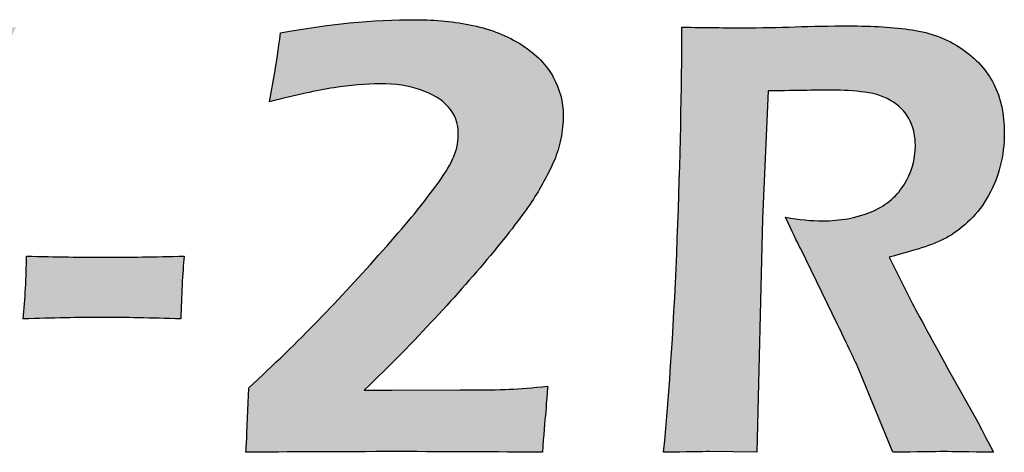
# Model space of a CAD drawing. Units: millimetres. Extents: x 1 to 1206, y 0 to 850.
# Drawn here: x 234 to 241, y 593 to 596 of the extents above; entities that cross this region are included whole.
import ezdxf

# ---------------------------------------------------------------- set-up
doc = ezdxf.new("R2010")
doc.units = ezdxf.units.MM
doc.layers.add('AV sys', color=7, linetype='Continuous', plot=False)

# ---------------------------------------------------------------- blocks, each defined once
blk = doc.blocks.new('BW-2R_f')
at = {"layer": 'AV sys', "transparency": 33554687}
h = blk.add_hatch(color=256, dxfattribs=at)
edge = h.paths.add_edge_path()
edge.add_spline(control_points=[(226.1172, 593.1053), (226.1432, 593.4025), (226.1608, 593.6459), (226.1706, 593.8354), (226.1797, 594.0242), (226.1924, 594.3474), (226.2072, 594.8046), (226.2227, 595.2619), (226.2305, 595.5757), (226.2305, 595.7473), (226.2305, 595.7989), (226.2298, 595.875), (226.2283, 595.9762), (226.4013, 595.9735), (226.5448, 595.9719), (226.6587, 595.9719), (226.774, 595.9719), (226.9161, 595.9741), (227.0856, 595.9785), (227.2543, 595.9827), (227.3936, 595.9848), (227.5032, 595.9848), (227.6572, 595.9848), (227.7734, 595.9777), (227.8507, 595.9647), (227.9281, 595.9511), (227.997, 595.9318), (228.0575, 595.9044), (228.118, 595.8778), (228.1693, 595.8455), (228.2101, 595.8068), (228.2516, 595.7681), (228.2867, 595.7227), (228.3163, 595.6703), (228.3458, 595.618), (228.3676, 595.5606), (228.3824, 595.4996), (228.3965, 595.4385), (228.4042, 595.3768), (228.4042, 595.3135), (228.4042, 595.2353), (228.3944, 595.1607), (228.3761, 595.0896), (228.3578, 595.0193), (228.331, 594.9553), (228.2959, 594.8985), (228.2607, 594.8411), (228.2199, 594.7932), (228.1728, 594.7529), (228.1265, 594.7134), (228.0821, 594.6819), (228.0392, 594.6596), (227.9963, 594.6373), (227.9394, 594.6136), (227.8683, 594.5877), (227.933, 594.5742), (227.9843, 594.5604), (228.023, 594.5467), (228.061, 594.5338), (228.1024, 594.5131), (228.1461, 594.4859), (228.1904, 594.4586), (228.2319, 594.4235), (228.2712, 594.381), (228.3099, 594.3379), (228.3416, 594.2926), (228.3648, 594.2453), (228.388, 594.1973), (228.4063, 594.1449), (228.4189, 594.0867), (228.4323, 594.0284), (228.4386, 593.9675), (228.4386, 593.9042), (228.4386, 593.77), (228.4105, 593.6466), (228.3535, 593.5346), (228.2966, 593.4218), (228.2178, 593.3335), (228.1172, 593.2682), (228.0174, 593.2029), (227.9049, 593.1598), (227.7804, 593.1375), (227.6567, 593.1161), (227.3923, 593.1053), (226.9886, 593.1053), (226.9886, 593.1053), (226.4899, 593.1073), (226.4899, 593.1073), (226.4899, 593.1073), (226.1172, 593.1053), (226.1172, 593.1053)], knot_values=[0, 0, 0, 0, 1, 1, 1, 2, 2, 2, 3, 3, 3, 4, 4, 4, 5, 5, 5, 6, 6, 6, 7, 7, 7, 8, 8, 8, 9, 9, 9, 10, 10, 10, 11, 11, 11, 12, 12, 12, 13, 13, 13, 14, 14, 14, 15, 15, 15, 16, 16, 16, 17, 17, 17, 18, 18, 18, 19, 19, 19, 20, 20, 20, 21, 21, 21, 22, 22, 22, 23, 23, 23, 24, 24, 24, 25, 25, 25, 26, 26, 26, 27, 27, 27, 28, 28, 28, 29, 29, 29, 30, 30, 30, 30], degree=3, periodic=0)
edge = h.paths.add_edge_path()
edge.add_spline(control_points=[(226.7909, 594.7859), (226.7909, 594.7859), (227.1221, 594.7859), (227.1221, 594.7859), (227.2635, 594.7859), (227.3591, 594.7896), (227.4076, 594.7961), (227.4562, 594.8031), (227.5075, 594.8168), (227.561, 594.8376), (227.6144, 594.8578), (227.6601, 594.8894), (227.6974, 594.9317), (227.734, 594.9746), (227.7614, 595.0214), (227.7783, 595.0732), (227.7958, 595.124), (227.8043, 595.1765), (227.8043, 595.2295), (227.8043, 595.2813), (227.7952, 595.3308), (227.7762, 595.3768), (227.7578, 595.4234), (227.7297, 595.4615), (227.691, 595.4917), (227.6524, 595.5219), (227.6059, 595.5433), (227.5518, 595.557), (227.4977, 595.5699), (227.4182, 595.5764), (227.3141, 595.5764), (227.3141, 595.5764), (226.8197, 595.5764), (226.8197, 595.5764), (226.8197, 595.5764), (226.7909, 594.7859), (226.7909, 594.7859)], knot_values=[0, 0, 0, 0, 1, 1, 1, 2, 2, 2, 3, 3, 3, 4, 4, 4, 5, 5, 5, 6, 6, 6, 7, 7, 7, 8, 8, 8, 9, 9, 9, 10, 10, 10, 11, 11, 11, 12, 12, 12, 12], degree=3, periodic=0)
edge = h.paths.add_edge_path()
edge.add_spline(control_points=[(226.7409, 593.5173), (226.7409, 593.5173), (227.2087, 593.5173), (227.2087, 593.5173), (227.3036, 593.5173), (227.3774, 593.5216), (227.4302, 593.5288), (227.4829, 593.5367), (227.5336, 593.5504), (227.5821, 593.5698), (227.6299, 593.5898), (227.6678, 593.6107), (227.6953, 593.6329), (227.7227, 593.6558), (227.7467, 593.6847), (227.7684, 593.7191), (227.7895, 593.7542), (227.8064, 593.7937), (227.8184, 593.8383), (227.8311, 593.8829), (227.8374, 593.9279), (227.8374, 593.9761), (227.8374, 594.0407), (227.8261, 594.0975), (227.8043, 594.1462), (227.7826, 594.1957), (227.7494, 594.2381), (227.7065, 594.2733), (227.6629, 594.3093), (227.6131, 594.335), (227.5546, 594.3516), (227.4971, 594.3674), (227.409, 594.376), (227.2909, 594.376), (227.2909, 594.376), (226.7719, 594.376), (226.7719, 594.376), (226.7719, 594.376), (226.7409, 593.5173), (226.7409, 593.5173)], knot_values=[0, 0, 0, 0, 1, 1, 1, 2, 2, 2, 3, 3, 3, 4, 4, 4, 5, 5, 5, 6, 6, 6, 7, 7, 7, 8, 8, 8, 9, 9, 9, 10, 10, 10, 11, 11, 11, 12, 12, 12, 13, 13, 13, 13], degree=3, periodic=0)
edge = h.paths.add_edge_path()
edge.add_spline(control_points=[(229.9027, 593.1053), (229.5659, 594.0701), (229.2164, 595.0272), (228.8543, 595.9762), (228.9857, 595.9735), (229.0926, 595.9719), (229.1756, 595.9719), (229.2657, 595.9719), (229.3732, 595.9735), (229.497, 595.9762), (229.497, 595.9762), (230.0737, 594.2346), (230.0737, 594.2346), (230.0737, 594.2346), (230.3149, 593.549), (230.3149, 593.549), (230.367, 593.6531), (230.4457, 593.8196), (230.5505, 594.0486), (230.656, 594.2776), (230.7305, 594.4472), (230.7762, 594.5561), (230.713, 594.7529), (230.6327, 594.9904), (230.5364, 595.2698), (230.4394, 595.5484), (230.3543, 595.7838), (230.2819, 595.9762), (230.3986, 595.9735), (230.5007, 595.9719), (230.5885, 595.9719), (230.6862, 595.9719), (230.7882, 595.9735), (230.8958, 595.9762), (230.9605, 595.7227), (231.0316, 595.4716), (231.1102, 595.2232), (231.2256, 595.4773), (231.331, 595.7278), (231.4275, 595.9762), (231.547, 595.9735), (231.6426, 595.9719), (231.7158, 595.9719), (231.7995, 595.9719), (231.8958, 595.9735), (232.0042, 595.9762), (231.9163, 595.7967), (231.8072, 595.5678), (231.6777, 595.2885), (231.5477, 595.0091), (231.443, 594.7765), (231.3635, 594.59), (231.3937, 594.4894), (231.45, 594.3179), (231.5322, 594.0772), (231.6145, 593.836), (231.675, 593.6653), (231.7137, 593.5662), (231.7137, 593.5662), (232.2679, 594.7686), (232.2679, 594.7686), (232.2679, 594.7686), (232.6695, 595.6689), (232.6695, 595.6689), (232.6695, 595.6689), (232.8016, 595.9762), (232.8016, 595.9762), (232.9332, 595.9735), (233.0393, 595.9719), (233.1189, 595.9719), (233.2068, 595.9719), (233.3129, 595.9735), (233.4381, 595.9762), (233.4381, 595.9762), (233.0506, 595.1916), (233.0506, 595.1916), (233.0506, 595.1916), (232.2412, 593.4966), (232.2412, 593.4966), (232.2412, 593.4966), (232.0597, 593.1053), (232.0597, 593.1053), (231.9127, 593.1082), (231.7868, 593.1096), (231.6828, 593.1096), (231.5731, 593.1096), (231.4465, 593.1082), (231.3037, 593.1053), (231.2229, 593.3889), (231.1335, 593.6666), (231.0358, 593.9403), (230.9057, 593.6666), (230.7819, 593.3889), (230.6651, 593.1053), (230.5182, 593.1082), (230.3908, 593.1096), (230.2839, 593.1096), (230.1715, 593.1096), (230.0441, 593.1082), (229.9027, 593.1053)], knot_values=[0, 0, 0, 0, 1, 1, 1, 2, 2, 2, 3, 3, 3, 4, 4, 4, 5, 5, 5, 6, 6, 6, 7, 7, 7, 8, 8, 8, 9, 9, 9, 10, 10, 10, 11, 11, 11, 12, 12, 12, 13, 13, 13, 14, 14, 14, 15, 15, 15, 16, 16, 16, 17, 17, 17, 18, 18, 18, 19, 19, 19, 20, 20, 20, 21, 21, 21, 22, 22, 22, 23, 23, 23, 24, 24, 24, 25, 25, 25, 26, 26, 26, 27, 27, 27, 28, 28, 28, 29, 29, 29, 30, 30, 30, 31, 31, 31, 32, 32, 32, 33, 33, 33, 33], degree=3, periodic=0)
edge = h.paths.add_edge_path()
edge.add_spline(control_points=[(233.4859, 594.0056), (233.4987, 594.1413), (233.5065, 594.2834), (233.5085, 594.4305), (233.7082, 594.4249), (233.8855, 594.4219), (234.0402, 594.4219), (234.197, 594.4219), (234.3749, 594.4249), (234.5739, 594.4305), (234.5626, 594.3113), (234.5556, 594.1691), (234.5515, 594.0056), (234.3524, 594.0127), (234.1737, 594.0163), (234.0154, 594.0163), (233.8614, 594.0163), (233.685, 594.0127), (233.4859, 594.0056)], knot_values=[0, 0, 0, 0, 1, 1, 1, 2, 2, 2, 3, 3, 3, 4, 4, 4, 5, 5, 5, 6, 6, 6, 6], degree=3, periodic=0)
edge = h.paths.add_edge_path()
edge.add_spline(control_points=[(234.991, 593.1053), (234.9952, 593.1585), (234.9973, 593.2015), (234.9973, 593.2337), (234.9973, 593.2337), (235.01, 593.5402), (235.01, 593.5402), (235.1816, 593.6975), (235.3384, 593.8498), (235.4805, 593.9961), (235.6226, 594.1427), (235.7681, 594.2999), (235.9164, 594.4672), (236.0649, 594.6344), (236.1767, 594.7695), (236.252, 594.8722), (236.3139, 594.9547), (236.3552, 595.017), (236.3757, 595.0581), (236.396, 595.0997), (236.4102, 595.1348), (236.4172, 595.1635), (236.4235, 595.1923), (236.427, 595.221), (236.427, 595.2504), (236.427, 595.3279), (236.4045, 595.3905), (236.3588, 595.4385), (236.3139, 595.4874), (236.252, 595.5254), (236.1725, 595.5527), (236.0937, 595.58), (236.0024, 595.5935), (235.8976, 595.5935), (235.8019, 595.5935), (235.6971, 595.5849), (235.5845, 595.5671), (235.472, 595.5498), (235.3271, 595.5175), (235.1499, 595.4716), (235.1499, 595.4716), (235.1885, 595.684), (235.1885, 595.684), (235.197, 595.7343), (235.2097, 595.819), (235.2259, 595.9381), (235.543, 595.9971), (235.8484, 596.0264), (236.1408, 596.0264), (236.2737, 596.0264), (236.4024, 596.0136), (236.5262, 595.9877), (236.65, 595.9618), (236.7597, 595.9174), (236.8568, 595.8557), (236.9538, 595.7931), (237.0241, 595.7207), (237.0692, 595.6387), (237.1135, 595.557), (237.136, 595.4707), (237.136, 595.381), (237.136, 595.3279), (237.1311, 595.2748), (237.1205, 595.2225), (237.11, 595.1693), (237.0951, 595.1218), (237.0762, 595.0781), (237.0389, 594.9912), (236.9918, 594.9037), (236.9348, 594.8154), (236.8779, 594.7271), (236.7886, 594.6094), (236.6669, 594.4622), (236.5458, 594.3149), (236.413, 594.1642), (236.2695, 594.0099), (236.1261, 593.8554), (235.9665, 593.6932), (235.7906, 593.5238), (235.7906, 593.5238), (235.9783, 593.5238), (235.9783, 593.5238), (235.9783, 593.5238), (236.4376, 593.526), (236.4376, 593.526), (236.5902, 593.526), (236.702, 593.5274), (236.7731, 593.5311), (236.8448, 593.5346), (236.9306, 593.541), (237.0311, 593.551), (237.0283, 593.508), (237.0233, 593.4512), (237.0179, 593.3817), (237.0115, 593.3128), (237.0037, 593.2201), (236.996, 593.1053), (236.6838, 593.1082), (236.3595, 593.1096), (236.0234, 593.1096), (235.6113, 593.1096), (235.2674, 593.1082), (234.991, 593.1053)], knot_values=[0, 0, 0, 0, 1, 1, 1, 2, 2, 2, 3, 3, 3, 4, 4, 4, 5, 5, 5, 6, 6, 6, 7, 7, 7, 8, 8, 8, 9, 9, 9, 10, 10, 10, 11, 11, 11, 12, 12, 12, 13, 13, 13, 14, 14, 14, 15, 15, 15, 16, 16, 16, 17, 17, 17, 18, 18, 18, 19, 19, 19, 20, 20, 20, 21, 21, 21, 22, 22, 22, 23, 23, 23, 24, 24, 24, 25, 25, 25, 26, 26, 26, 27, 27, 27, 28, 28, 28, 29, 29, 29, 30, 30, 30, 31, 31, 31, 32, 32, 32, 33, 33, 33, 34, 34, 34, 34], degree=3, periodic=0)
edge = h.paths.add_edge_path()
edge.add_spline(control_points=[(237.8146, 593.1053), (237.8554, 593.5232), (237.8864, 594.0034), (237.9074, 594.5461), (237.9279, 595.0889), (237.9384, 595.5655), (237.9384, 595.9762), (238.103, 595.9735), (238.2408, 595.9719), (238.3526, 595.9719), (238.4715, 595.9719), (238.589, 595.9741), (238.7035, 595.9785), (238.8182, 595.9827), (238.9391, 595.9848), (239.0672, 595.9848), (239.2268, 595.9848), (239.3688, 595.9755), (239.4947, 595.9576), (239.6206, 595.939), (239.7318, 595.8974), (239.8295, 595.8312), (239.9273, 595.7651), (239.9997, 595.6854), (240.0468, 595.5915), (240.0946, 595.4973), (240.1179, 595.3883), (240.1179, 595.2633), (240.1179, 595.1844), (240.1094, 595.1097), (240.091, 595.0394), (240.0735, 594.9682), (240.0468, 594.9015), (240.0116, 594.8398), (239.9771, 594.7774), (239.935, 594.722), (239.8871, 594.6753), (239.8393, 594.6287), (239.7916, 594.5914), (239.7444, 594.564), (239.6966, 594.5368), (239.6425, 594.5131), (239.5826, 594.4938), (239.5221, 594.4735), (239.4406, 594.4498), (239.3393, 594.4219), (239.3393, 594.4219), (239.4793, 594.1441), (239.4793, 594.1441), (239.5243, 594.0559), (239.6108, 593.8978), (239.7367, 593.6689), (239.7367, 593.6689), (239.9448, 593.297), (239.9448, 593.297), (239.9561, 593.2769), (239.9892, 593.213), (240.0439, 593.1053), (239.8759, 593.1082), (239.7655, 593.1096), (239.712, 593.1096), (239.6458, 593.1096), (239.5298, 593.1082), (239.3639, 593.1053), (239.3639, 593.1053), (239.1354, 593.6646), (239.1354, 593.6646), (239.0953, 593.75), (239.0474, 593.8512), (238.9912, 593.9675), (238.9912, 593.9675), (238.7415, 594.4786), (238.7415, 594.4786), (238.717, 594.5267), (238.6824, 594.5979), (238.6388, 594.6934), (238.7309, 594.676), (238.8147, 594.6681), (238.8899, 594.6681), (239.0082, 594.6681), (239.1157, 594.6875), (239.2135, 594.7271), (239.3112, 594.7659), (239.3858, 594.8269), (239.4377, 594.9087), (239.4905, 594.9904), (239.5166, 595.0803), (239.5166, 595.1772), (239.5166, 595.236), (239.5053, 595.2907), (239.4821, 595.3409), (239.4595, 595.3919), (239.4217, 595.4342), (239.3681, 595.4694), (239.3147, 595.5045), (239.2507, 595.5268), (239.1761, 595.5369), (239.1024, 595.5462), (239.0278, 595.5512), (238.9539, 595.5512), (238.9125, 595.5512), (238.8562, 595.5505), (238.7851, 595.5491), (238.7134, 595.5476), (238.6255, 595.5468), (238.5214, 595.5468), (238.5214, 595.5468), (238.4841, 594.6825), (238.4841, 594.6825), (238.4841, 594.6825), (238.4447, 593.1053), (238.4447, 593.1053), (238.4447, 593.1053), (238.1255, 593.1096), (238.1255, 593.1096), (238.0749, 593.1096), (237.9714, 593.1082), (237.8146, 593.1053)], knot_values=[0, 0, 0, 0, 1, 1, 1, 2, 2, 2, 3, 3, 3, 4, 4, 4, 5, 5, 5, 6, 6, 6, 7, 7, 7, 8, 8, 8, 9, 9, 9, 10, 10, 10, 11, 11, 11, 12, 12, 12, 13, 13, 13, 14, 14, 14, 15, 15, 15, 16, 16, 16, 17, 17, 17, 18, 18, 18, 19, 19, 19, 20, 20, 20, 21, 21, 21, 22, 22, 22, 23, 23, 23, 24, 24, 24, 25, 25, 25, 26, 26, 26, 27, 27, 27, 28, 28, 28, 29, 29, 29, 30, 30, 30, 31, 31, 31, 32, 32, 32, 33, 33, 33, 34, 34, 34, 35, 35, 35, 36, 36, 36, 37, 37, 37, 38, 38, 38, 39, 39, 39, 39], degree=3, periodic=0)
edge.add_line((237.8146, 593.1053), (237.8146, 593.1053))
at = {"layer": 'AV sys'}
h = blk.add_hatch(color=256, dxfattribs=at)
h.dxf.hatch_style = 1
edge = h.paths.add_edge_path()
edge.add_spline(control_points=[(239.4793, 594.1441), (239.4793, 594.1441), (239.3393, 594.4219), (239.3393, 594.4219)], knot_values=[15.00001, 15.00001, 15.00001, 15.00001, 15.99999, 15.99999, 15.99999, 15.99999], degree=3, periodic=0)
edge.add_spline(control_points=[(239.3393, 594.4219), (239.4406, 594.4498), (239.5221, 594.4735), (239.5826, 594.4938)], knot_values=[14, 14, 14, 14, 15, 15, 15, 15], degree=3, periodic=0)
edge.add_spline(control_points=[(239.5826, 594.4938), (239.6425, 594.5131), (239.6966, 594.5368), (239.7444, 594.564)], knot_values=[13, 13, 13, 13, 14, 14, 14, 14], degree=3, periodic=0)
edge.add_spline(control_points=[(239.7444, 594.564), (239.7916, 594.5914), (239.8393, 594.6287), (239.8871, 594.6753)], knot_values=[12, 12, 12, 12, 13, 13, 13, 13], degree=3, periodic=0)
edge.add_spline(control_points=[(239.8871, 594.6753), (239.935, 594.722), (239.9771, 594.7774), (240.0116, 594.8398)], knot_values=[11, 11, 11, 11, 12, 12, 12, 12], degree=3, periodic=0)
edge.add_spline(control_points=[(240.0116, 594.8398), (240.0468, 594.9015), (240.0735, 594.9682), (240.091, 595.0394)], knot_values=[10, 10, 10, 10, 11, 11, 11, 11], degree=3, periodic=0)
edge.add_spline(control_points=[(240.091, 595.0394), (240.1094, 595.1097), (240.1179, 595.1844), (240.1179, 595.2633)], knot_values=[9, 9, 9, 9, 10, 10, 10, 10], degree=3, periodic=0)
edge.add_spline(control_points=[(240.1179, 595.2633), (240.1179, 595.3883), (240.0946, 595.4973), (240.0468, 595.5915)], knot_values=[8, 8, 8, 8, 9, 9, 9, 9], degree=3, periodic=0)
edge.add_spline(control_points=[(240.0468, 595.5915), (239.9997, 595.6854), (239.9273, 595.7651), (239.8295, 595.8312)], knot_values=[7, 7, 7, 7, 8, 8, 8, 8], degree=3, periodic=0)
edge.add_spline(control_points=[(239.8295, 595.8312), (239.7318, 595.8974), (239.6206, 595.939), (239.4947, 595.9576)], knot_values=[6, 6, 6, 6, 7, 7, 7, 7], degree=3, periodic=0)
edge.add_spline(control_points=[(239.4947, 595.9576), (239.3688, 595.9755), (239.2268, 595.9848), (239.0672, 595.9848)], knot_values=[5, 5, 5, 5, 6, 6, 6, 6], degree=3, periodic=0)
edge.add_spline(control_points=[(239.0672, 595.9848), (238.9391, 595.9848), (238.8182, 595.9827), (238.7035, 595.9785)], knot_values=[4, 4, 4, 4, 5, 5, 5, 5], degree=3, periodic=0)
edge.add_spline(control_points=[(238.7035, 595.9785), (238.589, 595.9741), (238.4715, 595.9719), (238.3526, 595.9719)], knot_values=[3, 3, 3, 3, 4, 4, 4, 4], degree=3, periodic=0)
edge.add_spline(control_points=[(238.3526, 595.9719), (238.2408, 595.9719), (238.103, 595.9735), (237.9384, 595.9762)], knot_values=[2, 2, 2, 2, 3, 3, 3, 3], degree=3, periodic=0)
edge.add_spline(control_points=[(237.9384, 595.9762), (237.9384, 595.5655), (237.9279, 595.0889), (237.9074, 594.5461)], knot_values=[1, 1, 1, 1, 2, 2, 2, 2], degree=3, periodic=0)
edge.add_spline(control_points=[(237.9074, 594.5461), (237.8864, 594.0034), (237.8554, 593.5232), (237.8146, 593.1053)], knot_values=[0, 0, 0, 0, 1, 1, 1, 1], degree=3, periodic=0)
edge.add_spline(control_points=[(237.8146, 593.1053), (237.9714, 593.1082), (238.0749, 593.1096), (238.1255, 593.1096)], knot_values=[38, 38, 38, 38, 39, 39, 39, 39], degree=3, periodic=0)
edge.add_spline(control_points=[(238.1255, 593.1096), (238.1255, 593.1096), (238.4447, 593.1053), (238.4447, 593.1053)], knot_values=[37, 37, 37, 37, 37.99999, 37.99999, 37.99999, 37.99999], degree=3, periodic=0)
edge.add_spline(control_points=[(238.4447, 593.1053), (238.4447, 593.1053), (238.4841, 594.6825), (238.4841, 594.6825)], knot_values=[36, 36, 36, 36, 37, 37, 37, 37], degree=3, periodic=0)
edge.add_spline(control_points=[(238.4841, 594.6825), (238.4841, 594.6825), (238.5214, 595.5468), (238.5214, 595.5468)], knot_values=[35, 35, 35, 35, 36, 36, 36, 36], degree=3, periodic=0)
edge.add_spline(control_points=[(238.5214, 595.5468), (238.6255, 595.5468), (238.7134, 595.5476), (238.7851, 595.5491)], knot_values=[34, 34, 34, 34, 35, 35, 35, 35], degree=3, periodic=0)
edge.add_spline(control_points=[(238.7851, 595.5491), (238.8562, 595.5505), (238.9125, 595.5512), (238.9539, 595.5512)], knot_values=[33, 33, 33, 33, 34, 34, 34, 34], degree=3, periodic=0)
edge.add_spline(control_points=[(238.9539, 595.5512), (239.0278, 595.5512), (239.1024, 595.5462), (239.1761, 595.5369)], knot_values=[32, 32, 32, 32, 33, 33, 33, 33], degree=3, periodic=0)
edge.add_spline(control_points=[(239.1761, 595.5369), (239.2507, 595.5268), (239.3147, 595.5045), (239.3681, 595.4694)], knot_values=[31, 31, 31, 31, 32, 32, 32, 32], degree=3, periodic=0)
edge.add_spline(control_points=[(239.3681, 595.4694), (239.4217, 595.4342), (239.4595, 595.3919), (239.4821, 595.3409)], knot_values=[30, 30, 30, 30, 31, 31, 31, 31], degree=3, periodic=0)
edge.add_spline(control_points=[(239.4821, 595.3409), (239.5053, 595.2907), (239.5166, 595.236), (239.5166, 595.1772)], knot_values=[29, 29, 29, 29, 30, 30, 30, 30], degree=3, periodic=0)
edge.add_spline(control_points=[(239.5166, 595.1772), (239.5166, 595.0803), (239.4905, 594.9904), (239.4377, 594.9087)], knot_values=[28, 28, 28, 28, 29, 29, 29, 29], degree=3, periodic=0)
edge.add_spline(control_points=[(239.4377, 594.9087), (239.3858, 594.8269), (239.3112, 594.7659), (239.2135, 594.7271)], knot_values=[27, 27, 27, 27, 28, 28, 28, 28], degree=3, periodic=0)
edge.add_spline(control_points=[(239.2135, 594.7271), (239.1157, 594.6875), (239.0082, 594.6681), (238.8899, 594.6681)], knot_values=[26, 26, 26, 26, 27, 27, 27, 27], degree=3, periodic=0)
edge.add_spline(control_points=[(238.8899, 594.6681), (238.8147, 594.6681), (238.7309, 594.676), (238.6388, 594.6934)], knot_values=[25, 25, 25, 25, 26, 26, 26, 26], degree=3, periodic=0)
edge.add_spline(control_points=[(238.6388, 594.6934), (238.6824, 594.5979), (238.717, 594.5267), (238.7415, 594.4786)], knot_values=[24, 24, 24, 24, 25, 25, 25, 25], degree=3, periodic=0)
edge.add_spline(control_points=[(238.7415, 594.4786), (238.7415, 594.4786), (238.9912, 593.9675), (238.9912, 593.9675)], knot_values=[23, 23, 23, 23, 24, 24, 24, 24], degree=3, periodic=0)
edge.add_spline(control_points=[(238.9912, 593.9675), (239.0474, 593.8512), (239.0953, 593.75), (239.1354, 593.6646)], knot_values=[22, 22, 22, 22, 23, 23, 23, 23], degree=3, periodic=0)
edge.add_spline(control_points=[(239.1354, 593.6646), (239.1354, 593.6646), (239.3639, 593.1053), (239.3639, 593.1053)], knot_values=[21, 21, 21, 21, 22, 22, 22, 22], degree=3, periodic=0)
edge.add_spline(control_points=[(239.3639, 593.1053), (239.5298, 593.1082), (239.6458, 593.1096), (239.712, 593.1096)], knot_values=[20, 20, 20, 20, 21, 21, 21, 21], degree=3, periodic=0)
edge.add_spline(control_points=[(239.712, 593.1096), (239.7655, 593.1096), (239.8759, 593.1082), (240.0439, 593.1053)], knot_values=[19, 19, 19, 19, 20, 20, 20, 20], degree=3, periodic=0)
edge.add_spline(control_points=[(240.0439, 593.1053), (239.9892, 593.213), (239.9561, 593.2769), (239.9448, 593.297)], knot_values=[18, 18, 18, 18, 19, 19, 19, 19], degree=3, periodic=0)
edge.add_spline(control_points=[(239.9448, 593.297), (239.9448, 593.297), (239.7367, 593.6689), (239.7367, 593.6689)], knot_values=[17.00001, 17.00001, 17.00001, 17.00001, 18, 18, 18, 18], degree=3, periodic=0)
edge.add_spline(control_points=[(239.7367, 593.6689), (239.6108, 593.8978), (239.5243, 594.0559), (239.4793, 594.1441)], knot_values=[16, 16, 16, 16, 17, 17, 17, 17], degree=3, periodic=0)
for points, knots in [([(235.2259, 595.9381), (235.543, 595.9971), (235.8484, 596.0264), (236.1408, 596.0264), (236.2737, 596.0264), (236.4024, 596.0136), (236.5262, 595.9877)], [15, 15, 15, 15, 16, 16, 16, 17, 17, 17, 17]), ([(237.9384, 595.9762), (238.103, 595.9735), (238.2408, 595.9719), (238.3526, 595.9719), (238.4715, 595.9719), (238.589, 595.9741), (238.7035, 595.9785)], [2, 2, 2, 2, 3, 3, 3, 4, 4, 4, 4]), ([(238.7035, 595.9785), (238.8182, 595.9827), (238.9391, 595.9848), (239.0672, 595.9848), (239.2268, 595.9848), (239.3688, 595.9755), (239.4947, 595.9576)], [4, 4, 4, 4, 5, 5, 5, 6, 6, 6, 6]), ([(237.0692, 595.6387), (237.1135, 595.557), (237.136, 595.4707), (237.136, 595.381), (237.136, 595.3279), (237.1311, 595.2748), (237.1205, 595.2225)], [19, 19, 19, 19, 20, 20, 20, 21, 21, 21, 21]), ([(236.1725, 595.5527), (236.0937, 595.58), (236.0024, 595.5935), (235.8976, 595.5935), (235.8019, 595.5935), (235.6971, 595.5849), (235.5845, 595.5671)], [10, 10, 10, 10, 11, 11, 11, 12, 12, 12, 12]), ([(240.0468, 595.5915), (240.0946, 595.4973), (240.1179, 595.3883), (240.1179, 595.2633), (240.1179, 595.1844), (240.1094, 595.1097), (240.091, 595.0394)], [8, 8, 8, 8, 9, 9, 9, 10, 10, 10, 10]), ([(239.1761, 595.5369), (239.1024, 595.5462), (239.0278, 595.5512), (238.9539, 595.5512), (238.9125, 595.5512), (238.8562, 595.5505), (238.7851, 595.5491)], [32, 32, 32, 32, 33, 33, 33, 34, 34, 34, 34]), ([(236.4172, 595.1635), (236.4235, 595.1923), (236.427, 595.221), (236.427, 595.2504), (236.427, 595.3279), (236.4045, 595.3905), (236.3588, 595.4385)], [7, 7, 7, 7, 8, 8, 8, 9, 9, 9, 9]), ([(239.4377, 594.9087), (239.4905, 594.9904), (239.5166, 595.0803), (239.5166, 595.1772), (239.5166, 595.236), (239.5053, 595.2907), (239.4821, 595.3409)], [28, 28, 28, 28, 29, 29, 29, 30, 30, 30, 30]), ([(238.6388, 594.6934), (238.7309, 594.676), (238.8147, 594.6681), (238.8899, 594.6681), (239.0082, 594.6681), (239.1157, 594.6875), (239.2135, 594.7271)], [25, 25, 25, 25, 26, 26, 26, 27, 27, 27, 27]), ([(233.5085, 594.4305), (233.7082, 594.4249), (233.8855, 594.4219), (234.0402, 594.4219), (234.197, 594.4219), (234.3749, 594.4249), (234.5739, 594.4305)], [1, 1, 1, 1, 2, 2, 2, 3, 3, 3, 3]), ([(234.5515, 594.0056), (234.3524, 594.0127), (234.1737, 594.0163), (234.0154, 594.0163), (233.8614, 594.0163), (233.685, 594.0127), (233.4859, 594.0056)], [4, 4, 4, 4, 5, 5, 5, 6, 6, 6, 6]), ([(236.996, 593.1053), (236.6838, 593.1082), (236.3595, 593.1096), (236.0234, 593.1096), (235.6113, 593.1096), (235.2674, 593.1082), (234.991, 593.1053)], [32, 32, 32, 32, 33, 33, 33, 34, 34, 34, 34]), ([(240.0439, 593.1053), (239.8759, 593.1082), (239.7655, 593.1096), (239.712, 593.1096), (239.6458, 593.1096), (239.5298, 593.1082), (239.3639, 593.1053)], [19, 19, 19, 19, 20, 20, 20, 21, 21, 21, 21])]:
    blk.add_open_spline(points, degree=3, knots=knots, dxfattribs=at)
for points in [[(236.5262, 595.9877), (236.65, 595.9618), (236.7597, 595.9174), (236.8568, 595.8557)], [(237.9074, 594.5461), (237.9279, 595.0889), (237.9384, 595.5655), (237.9384, 595.9762)], [(235.1885, 595.684), (235.197, 595.7343), (235.2097, 595.819), (235.2259, 595.9381)], [(239.4947, 595.9576), (239.6206, 595.939), (239.7318, 595.8974), (239.8295, 595.8312)], [(236.8568, 595.8557), (236.9538, 595.7931), (237.0241, 595.7207), (237.0692, 595.6387)], [(239.8295, 595.8312), (239.9273, 595.7651), (239.9997, 595.6854), (240.0468, 595.5915)], [(235.1499, 595.4716), (235.1499, 595.4716), (235.1885, 595.684), (235.1885, 595.684)], [(235.5845, 595.5671), (235.472, 595.5498), (235.3271, 595.5175), (235.1499, 595.4716)], [(236.3588, 595.4385), (236.3139, 595.4874), (236.252, 595.5254), (236.1725, 595.5527)], [(238.5214, 595.5468), (238.5214, 595.5468), (238.4841, 594.6825), (238.4841, 594.6825)], [(238.7851, 595.5491), (238.7134, 595.5476), (238.6255, 595.5468), (238.5214, 595.5468)], [(239.3681, 595.4694), (239.3147, 595.5045), (239.2507, 595.5268), (239.1761, 595.5369)], [(239.4821, 595.3409), (239.4595, 595.3919), (239.4217, 595.4342), (239.3681, 595.4694)], [(237.1205, 595.2225), (237.11, 595.1693), (237.0951, 595.1218), (237.0762, 595.0781)], [(236.3757, 595.0581), (236.396, 595.0997), (236.4102, 595.1348), (236.4172, 595.1635)], [(236.252, 594.8722), (236.3139, 594.9547), (236.3552, 595.017), (236.3757, 595.0581)], [(237.0762, 595.0781), (237.0389, 594.9912), (236.9918, 594.9037), (236.9348, 594.8154)], [(240.091, 595.0394), (240.0735, 594.9682), (240.0468, 594.9015), (240.0116, 594.8398)], [(239.2135, 594.7271), (239.3112, 594.7659), (239.3858, 594.8269), (239.4377, 594.9087)], [(235.9164, 594.4672), (236.0649, 594.6344), (236.1767, 594.7695), (236.252, 594.8722)], [(240.0116, 594.8398), (239.9771, 594.7774), (239.935, 594.722), (239.8871, 594.6753)], [(236.9348, 594.8154), (236.8779, 594.7271), (236.7886, 594.6094), (236.6669, 594.4622)], [(238.4841, 594.6825), (238.4841, 594.6825), (238.4447, 593.1053), (238.4447, 593.1053)], [(238.7415, 594.4786), (238.717, 594.5267), (238.6824, 594.5979), (238.6388, 594.6934)], [(239.8871, 594.6753), (239.8393, 594.6287), (239.7916, 594.5914), (239.7444, 594.564)], [(237.8146, 593.1053), (237.8554, 593.5232), (237.8864, 594.0034), (237.9074, 594.5461)], [(239.7444, 594.564), (239.6966, 594.5368), (239.6425, 594.5131), (239.5826, 594.4938)], [(235.4805, 593.9961), (235.6226, 594.1427), (235.7681, 594.2999), (235.9164, 594.4672)], [(236.6669, 594.4622), (236.5458, 594.3149), (236.413, 594.1642), (236.2695, 594.0099)], [(238.9912, 593.9675), (238.9912, 593.9675), (238.7415, 594.4786), (238.7415, 594.4786)], [(239.5826, 594.4938), (239.5221, 594.4735), (239.4406, 594.4498), (239.3393, 594.4219)], [(233.4859, 594.0056), (233.4987, 594.1413), (233.5065, 594.2834), (233.5085, 594.4305)], [(234.5739, 594.4305), (234.5626, 594.3113), (234.5556, 594.1691), (234.5515, 594.0056)], [(239.3393, 594.4219), (239.3393, 594.4219), (239.4793, 594.1441), (239.4793, 594.1441)], [(239.4793, 594.1441), (239.5243, 594.0559), (239.6108, 593.8978), (239.7367, 593.6689)], [(235.01, 593.5402), (235.1816, 593.6975), (235.3384, 593.8498), (235.4805, 593.9961)], [(236.2695, 594.0099), (236.1261, 593.8554), (235.9665, 593.6932), (235.7906, 593.5238)], [(239.1354, 593.6646), (239.0953, 593.75), (239.0474, 593.8512), (238.9912, 593.9675)], [(239.3639, 593.1053), (239.3639, 593.1053), (239.1354, 593.6646), (239.1354, 593.6646)], [(239.7367, 593.6689), (239.7367, 593.6689), (239.9448, 593.297), (239.9448, 593.297)], [(234.9973, 593.2337), (234.9973, 593.2337), (235.01, 593.5402), (235.01, 593.5402)], [(235.7906, 593.5238), (235.7906, 593.5238), (235.9783, 593.5238), (235.9783, 593.5238)], [(235.9783, 593.5238), (235.9783, 593.5238), (236.4376, 593.526), (236.4376, 593.526)], [(236.4376, 593.526), (236.5902, 593.526), (236.702, 593.5274), (236.7731, 593.5311)], [(236.7731, 593.5311), (236.8448, 593.5346), (236.9306, 593.541), (237.0311, 593.551)], [(237.0311, 593.551), (237.0283, 593.508), (237.0233, 593.4512), (237.0179, 593.3817)], [(237.0179, 593.3817), (237.0115, 593.3128), (237.0037, 593.2201), (236.996, 593.1053)], [(239.9448, 593.297), (239.9561, 593.2769), (239.9892, 593.213), (240.0439, 593.1053)], [(234.991, 593.1053), (234.9952, 593.1585), (234.9973, 593.2015), (234.9973, 593.2337)], [(238.1255, 593.1096), (238.0749, 593.1096), (237.9714, 593.1082), (237.8146, 593.1053)], [(238.4447, 593.1053), (238.4447, 593.1053), (238.1255, 593.1096), (238.1255, 593.1096)]]:
    blk.add_open_spline(points, degree=3, dxfattribs=at)

msp = doc.modelspace()

# ---------------------------------------------------------------- block references
at = {"layer": 'AV sys'}
msp.add_blockref('BW-2R_f', (0.908, 0), dxfattribs=at)

doc.saveas('drawing.dxf')
